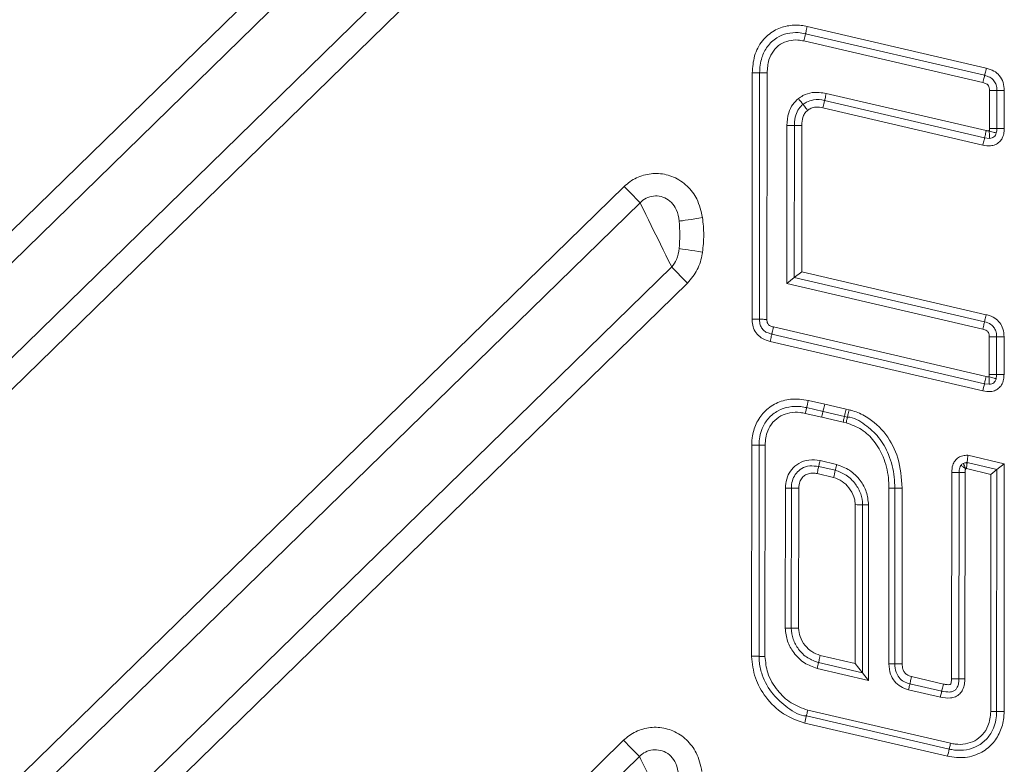
# Paper-space layout 'Folha2' of a CAD drawing. Units: millimetres. Extents: x -1187 to 3416, y 0 to 6804.
# Drawn here: x -675 to -655, y 2963 to 2978 of the extents above; entities that cross this region are included whole.
import ezdxf

# ---------------------------------------------------------------- set-up
doc = ezdxf.new("R2010")
doc.units = ezdxf.units.MM

psp = doc.layouts.new('Folha2')

# ---------------------------------------------------------------- linework, layer by layer
at = {"color": 7, "linetype": 'Continuous', "lineweight": 0}
for p, q in [((-696.843, 2952.284), (-663.582, 2984.727)), ((-663.262, 2984.398), (-696.523, 2951.956)), ((-695.883, 2950.66), (-662.348, 2983.37)), ((-662.028, 2983.042), (-695.563, 2950.332)), ((-659.079, 2977.567), (-655.46, 2976.727)), ((-659.113, 2977.421), (-655.494, 2976.581)), ((-655.528, 2976.434), (-659.147, 2977.275)), ((-660.193, 2971.653), (-660.191, 2976.631)), ((-660.043, 2971.652), (-660.041, 2976.631)), ((-659.891, 2976.631), (-659.893, 2971.651)), ((-658.695, 2976.215), (-655.461, 2975.463)), ((-655.397, 2975.505), (-655.397, 2976.276)), ((-655.247, 2976.276), (-655.397, 2976.276)), ((-655.247, 2976.276), (-655.247, 2975.505)), ((-655.097, 2976.276), (-655.247, 2976.276)), ((-655.097, 2976.276), (-655.097, 2975.505)), ((-655.529, 2975.171), (-658.763, 2975.923)), ((-655.495, 2975.317), (-658.729, 2976.069)), ((-659.491, 2972.375), (-659.489, 2975.568)), ((-659.339, 2975.569), (-659.341, 2972.494)), ((-659.189, 2975.57), (-659.191, 2972.613)), ((-655.097, 2975.505), (-655.247, 2975.505)), ((-655.394, 2975.306), (-655.495, 2975.317)), ((-696.843, 2941.109), (-662.778, 2974.335)), ((-662.458, 2974.007), (-696.523, 2940.781)), ((-695.883, 2939.485), (-661.819, 2972.71)), ((-659.191, 2972.613), (-659.341, 2972.494)), ((-659.191, 2972.613), (-655.465, 2971.745)), ((-661.499, 2972.382), (-695.563, 2939.157)), ((-659.491, 2972.375), (-659.341, 2972.494)), ((-655.532, 2971.453), (-659.491, 2972.375)), ((-659.341, 2972.494), (-655.498, 2971.599)), ((-655.498, 2970.35), (-659.795, 2971.351)), ((-659.761, 2971.497), (-655.464, 2970.496)), ((-655.532, 2970.204), (-659.829, 2971.204)), ((-655.402, 2970.536), (-655.401, 2971.296)), ((-655.401, 2971.296), (-655.251, 2971.296)), ((-655.251, 2971.296), (-655.252, 2970.536)), ((-655.101, 2971.296), (-655.102, 2970.536)), ((-655.399, 2970.34), (-655.498, 2970.35)), ((-659.057, 2970.014), (-658.726, 2969.937)), ((-658.787, 2969.674), (-659.118, 2969.751)), ((-659.091, 2969.868), (-658.76, 2969.791)), ((-658.76, 2969.791), (-658.327, 2969.691)), ((-658.726, 2969.937), (-658.293, 2969.837)), ((-658.293, 2969.837), (-658.233, 2969.823)), ((-658.355, 2969.574), (-658.787, 2969.674)), ((-658.293, 2969.56), (-658.355, 2969.574)), ((-658.327, 2969.691), (-658.267, 2969.677)), ((-660.204, 2964.843), (-660.202, 2969.111)), ((-660.054, 2964.843), (-660.052, 2969.111)), ((-659.932, 2969.111), (-659.934, 2964.843)), ((-658.82, 2968.797), (-658.485, 2968.719)), ((-655.848, 2968.756), (-655.247, 2968.615)), ((-655.831, 2968.906), (-655.096, 2968.734)), ((-658.512, 2968.602), (-658.847, 2968.68)), ((-656.164, 2964.386), (-656.159, 2968.556)), ((-656.159, 2968.556), (-656.009, 2968.556)), ((-656.014, 2964.386), (-656.009, 2968.556)), ((-655.889, 2968.556), (-655.894, 2964.386)), ((-655.367, 2968.52), (-655.86, 2968.635)), ((-655.247, 2968.615), (-655.367, 2968.52)), ((-655.247, 2968.615), (-655.251, 2963.729)), ((-655.247, 2968.615), (-655.096, 2968.734)), ((-655.096, 2968.734), (-655.101, 2963.729)), ((-658.547, 2968.456), (-658.881, 2968.534)), ((-655.371, 2963.729), (-655.367, 2968.52)), ((-659.523, 2965.411), (-659.52, 2968.241)), ((-659.4, 2968.241), (-659.52, 2968.241)), ((-659.4, 2968.241), (-659.403, 2965.411)), ((-659.25, 2968.241), (-659.4, 2968.241)), ((-659.25, 2968.241), (-659.253, 2965.411)), ((-657.431, 2964.692), (-657.429, 2968.242)), ((-657.309, 2968.242), (-657.429, 2968.242)), ((-657.309, 2968.242), (-657.311, 2964.692)), ((-657.159, 2968.242), (-657.309, 2968.242)), ((-657.159, 2968.242), (-657.161, 2964.692)), ((-658.112, 2964.698), (-658.11, 2967.907)), ((-657.963, 2964.509), (-657.96, 2967.907)), ((-657.84, 2967.907), (-657.843, 2964.358)), ((-658.817, 2964.863), (-658.112, 2964.698)), ((-657.843, 2964.358), (-658.878, 2964.6)), ((-658.851, 2964.716), (-657.963, 2964.509)), ((-657.963, 2964.509), (-658.112, 2964.698)), ((-657.161, 2964.692), (-657.311, 2964.692)), ((-657.843, 2964.358), (-657.963, 2964.509)), ((-656.97, 2964.433), (-656.327, 2964.284)), ((-656.014, 2964.386), (-655.894, 2964.386)), ((-657.004, 2964.287), (-656.361, 2964.138)), ((-656.388, 2964.021), (-657.031, 2964.17)), ((-656.21, 2962.97), (-659.095, 2963.64)), ((-659.068, 2963.757), (-656.183, 2963.087)), ((-656.244, 2962.824), (-659.129, 2963.494)), ((-696.843, 2929.934), (-662.791, 2963.147)), ((-662.471, 2962.819), (-696.523, 2929.606))]:
    psp.add_line(p, q, dxfattribs=at)
at = {"color": 7, "linetype": 'Continuous', "lineweight": 0, "flags": 128}
for points in [[(-659.113, 2977.421), (-659.112, 2977.424), (-659.11, 2977.432), (-659.107, 2977.445), (-659.103, 2977.464), (-659.098, 2977.486), (-659.092, 2977.511), (-659.085, 2977.538), (-659.079, 2977.567)], [(-659.113, 2977.421), (-659.113, 2977.418), (-659.115, 2977.41), (-659.118, 2977.396), (-659.123, 2977.378), (-659.128, 2977.356), (-659.134, 2977.331), (-659.14, 2977.303), (-659.147, 2977.275)], [(-655.494, 2976.581), (-655.494, 2976.583), (-655.492, 2976.592), (-655.488, 2976.605), (-655.484, 2976.623), (-655.479, 2976.645), (-655.473, 2976.671), (-655.466, 2976.698), (-655.46, 2976.727)], [(-660.041, 2976.631), (-660.044, 2976.631), (-660.052, 2976.631), (-660.066, 2976.631), (-660.085, 2976.631), (-660.107, 2976.631), (-660.133, 2976.631), (-660.161, 2976.631), (-660.191, 2976.631)], [(-660.041, 2976.631), (-660.038, 2976.631), (-660.029, 2976.631), (-660.015, 2976.631), (-659.997, 2976.631), (-659.974, 2976.631), (-659.948, 2976.631), (-659.92, 2976.631), (-659.891, 2976.631)], [(-655.494, 2976.581), (-655.495, 2976.578), (-655.497, 2976.569), (-655.5, 2976.556), (-655.504, 2976.538), (-655.509, 2976.516), (-655.515, 2976.49), (-655.522, 2976.463), (-655.528, 2976.434)], [(-658.695, 2976.215), (-658.701, 2976.187), (-658.708, 2976.159), (-658.713, 2976.134), (-658.719, 2976.112), (-658.723, 2976.094), (-658.726, 2976.08), (-658.728, 2976.072), (-658.729, 2976.069)], [(-659.257, 2976.11), (-659.239, 2976.087), (-659.221, 2976.065), (-659.205, 2976.044), (-659.191, 2976.026), (-659.18, 2976.012), (-659.171, 2976.001), (-659.166, 2975.994), (-659.164, 2975.992)], [(-659.072, 2975.873), (-659.09, 2975.897), (-659.107, 2975.919), (-659.123, 2975.939), (-659.137, 2975.957), (-659.149, 2975.972), (-659.157, 2975.983), (-659.162, 2975.99), (-659.164, 2975.992)], [(-658.763, 2975.923), (-658.756, 2975.952), (-658.75, 2975.979), (-658.744, 2976.004), (-658.739, 2976.026), (-658.734, 2976.045), (-658.731, 2976.058), (-658.729, 2976.066), (-658.729, 2976.069)], [(-659.489, 2975.568), (-659.459, 2975.568), (-659.431, 2975.568), (-659.405, 2975.568), (-659.383, 2975.568), (-659.364, 2975.568), (-659.35, 2975.569), (-659.342, 2975.569), (-659.339, 2975.569)], [(-659.189, 2975.57), (-659.218, 2975.569), (-659.246, 2975.569), (-659.272, 2975.569), (-659.295, 2975.569), (-659.313, 2975.569), (-659.327, 2975.569), (-659.336, 2975.569), (-659.339, 2975.569)], [(-655.529, 2975.171), (-655.522, 2975.2), (-655.516, 2975.227), (-655.51, 2975.252), (-655.505, 2975.274), (-655.5, 2975.292), (-655.497, 2975.306), (-655.495, 2975.314), (-655.495, 2975.317)], [(-662.458, 2974.007), (-662.482, 2974.031), (-662.512, 2974.061), (-662.547, 2974.098), (-662.587, 2974.139), (-662.631, 2974.184), (-662.679, 2974.232), (-662.728, 2974.283), (-662.778, 2974.335)], [(-661.819, 2972.71), (-661.849, 2972.77), (-661.888, 2972.849), (-661.935, 2972.945), (-661.988, 2973.053), (-662.047, 2973.171), (-662.108, 2973.295), (-662.17, 2973.421), (-662.231, 2973.545), (-662.289, 2973.663), (-662.343, 2973.772), (-662.39, 2973.867), (-662.429, 2973.946), (-662.458, 2974.007)], [(-661.195, 2973.707), (-661.273, 2973.695), (-661.349, 2973.683), (-661.421, 2973.671), (-661.488, 2973.661), (-661.547, 2973.652), (-661.597, 2973.644), (-661.638, 2973.638), (-661.667, 2973.633)], [(-661.195, 2973.008), (-661.274, 2973.02), (-661.35, 2973.032), (-661.422, 2973.043), (-661.489, 2973.054), (-661.548, 2973.063), (-661.598, 2973.071), (-661.638, 2973.078), (-661.667, 2973.082)], [(-661.499, 2972.382), (-661.55, 2972.433), (-661.599, 2972.484), (-661.646, 2972.532), (-661.69, 2972.578), (-661.731, 2972.619), (-661.766, 2972.655), (-661.796, 2972.686), (-661.819, 2972.71)], [(-655.465, 2971.745), (-655.471, 2971.717), (-655.477, 2971.689), (-655.483, 2971.664), (-655.488, 2971.642), (-655.492, 2971.623), (-655.495, 2971.61), (-655.497, 2971.602), (-655.498, 2971.599)], [(-655.532, 2971.453), (-655.525, 2971.481), (-655.519, 2971.509), (-655.513, 2971.534), (-655.508, 2971.556), (-655.503, 2971.574), (-655.5, 2971.588), (-655.498, 2971.596), (-655.498, 2971.599)], [(-659.795, 2971.351), (-659.796, 2971.348), (-659.798, 2971.339), (-659.801, 2971.326), (-659.805, 2971.308), (-659.81, 2971.286), (-659.816, 2971.26), (-659.822, 2971.233), (-659.829, 2971.204)], [(-659.795, 2971.351), (-659.795, 2971.353), (-659.793, 2971.362), (-659.789, 2971.375), (-659.785, 2971.393), (-659.78, 2971.415), (-659.774, 2971.441), (-659.768, 2971.468), (-659.761, 2971.497)], [(-655.252, 2970.536), (-655.249, 2970.536), (-655.24, 2970.536), (-655.226, 2970.536), (-655.208, 2970.536), (-655.185, 2970.536), (-655.159, 2970.536), (-655.131, 2970.536), (-655.102, 2970.536)], [(-659.118, 2969.751), (-659.113, 2969.774), (-659.108, 2969.796), (-659.103, 2969.816), (-659.099, 2969.833), (-659.096, 2969.848), (-659.093, 2969.859), (-659.092, 2969.865), (-659.091, 2969.868)], [(-658.787, 2969.674), (-658.782, 2969.697), (-658.777, 2969.719), (-658.772, 2969.739), (-658.768, 2969.757), (-658.765, 2969.772), (-658.762, 2969.782), (-658.761, 2969.789), (-658.76, 2969.791)], [(-658.726, 2969.937), (-658.733, 2969.909), (-658.739, 2969.881), (-658.745, 2969.856), (-658.75, 2969.834), (-658.754, 2969.816), (-658.758, 2969.802), (-658.759, 2969.794), (-658.76, 2969.791)], [(-658.293, 2969.837), (-658.3, 2969.808), (-658.306, 2969.781), (-658.312, 2969.756), (-658.317, 2969.733), (-658.322, 2969.715), (-658.325, 2969.702), (-658.327, 2969.693), (-658.327, 2969.691)], [(-658.233, 2969.823), (-658.24, 2969.794), (-658.246, 2969.767), (-658.252, 2969.742), (-658.257, 2969.72), (-658.261, 2969.701), (-658.264, 2969.688), (-658.266, 2969.679), (-658.267, 2969.677)], [(-658.355, 2969.574), (-658.349, 2969.597), (-658.344, 2969.618), (-658.339, 2969.639), (-658.335, 2969.656), (-658.332, 2969.671), (-658.329, 2969.682), (-658.328, 2969.688), (-658.327, 2969.691)], [(-658.293, 2969.56), (-658.288, 2969.583), (-658.283, 2969.604), (-658.278, 2969.625), (-658.274, 2969.642), (-658.271, 2969.657), (-658.269, 2969.668), (-658.267, 2969.674), (-658.267, 2969.677)], [(-658.847, 2968.68), (-658.847, 2968.683), (-658.845, 2968.689), (-658.842, 2968.7), (-658.839, 2968.715), (-658.835, 2968.732), (-658.83, 2968.753), (-658.825, 2968.775), (-658.82, 2968.797)], [(-658.881, 2968.534), (-658.875, 2968.563), (-658.868, 2968.59), (-658.862, 2968.616), (-658.857, 2968.638), (-658.853, 2968.656), (-658.85, 2968.669), (-658.848, 2968.678), (-658.847, 2968.68)], [(-658.485, 2968.719), (-658.49, 2968.696), (-658.495, 2968.674), (-658.5, 2968.654), (-658.504, 2968.636), (-658.508, 2968.622), (-658.51, 2968.611), (-658.512, 2968.604), (-658.512, 2968.602)], [(-657.84, 2967.907), (-657.864, 2967.907), (-657.886, 2967.907), (-657.907, 2967.907), (-657.925, 2967.907), (-657.94, 2967.907), (-657.951, 2967.907), (-657.958, 2967.907), (-657.96, 2967.907)], [(-659.253, 2965.411), (-659.282, 2965.411), (-659.311, 2965.411), (-659.336, 2965.411), (-659.359, 2965.411), (-659.378, 2965.411), (-659.392, 2965.411), (-659.4, 2965.411), (-659.403, 2965.411)], [(-659.934, 2964.843), (-659.958, 2964.843), (-659.98, 2964.843), (-660.001, 2964.843), (-660.019, 2964.843), (-660.034, 2964.843), (-660.045, 2964.843), (-660.052, 2964.843), (-660.054, 2964.843)], [(-658.817, 2964.863), (-658.823, 2964.834), (-658.83, 2964.807), (-658.836, 2964.781), (-658.841, 2964.759), (-658.845, 2964.741), (-658.848, 2964.728), (-658.85, 2964.719), (-658.851, 2964.716)], [(-657.311, 2964.692), (-657.313, 2964.692), (-657.32, 2964.692), (-657.331, 2964.692), (-657.346, 2964.692), (-657.364, 2964.692), (-657.385, 2964.692), (-657.408, 2964.692), (-657.431, 2964.692)], [(-656.97, 2964.433), (-656.977, 2964.405), (-656.983, 2964.378), (-656.989, 2964.352), (-656.994, 2964.33), (-656.999, 2964.312), (-657.002, 2964.298), (-657.004, 2964.29), (-657.004, 2964.287)], [(-656.164, 2964.386), (-656.135, 2964.386), (-656.106, 2964.386), (-656.081, 2964.386), (-656.058, 2964.386), (-656.039, 2964.386), (-656.025, 2964.386), (-656.017, 2964.386), (-656.014, 2964.386)], [(-657.004, 2964.287), (-657.005, 2964.285), (-657.006, 2964.278), (-657.009, 2964.268), (-657.012, 2964.253), (-657.016, 2964.235), (-657.021, 2964.215), (-657.026, 2964.193), (-657.031, 2964.17)], [(-656.327, 2964.284), (-656.334, 2964.255), (-656.34, 2964.228), (-656.346, 2964.203), (-656.351, 2964.181), (-656.356, 2964.162), (-656.359, 2964.149), (-656.361, 2964.141), (-656.361, 2964.138)], [(-656.361, 2964.138), (-656.362, 2964.136), (-656.363, 2964.129), (-656.366, 2964.118), (-656.369, 2964.104), (-656.373, 2964.086), (-656.378, 2964.066), (-656.383, 2964.044), (-656.388, 2964.021)], [(-659.068, 2963.757), (-659.073, 2963.735), (-659.078, 2963.713), (-659.083, 2963.692), (-659.087, 2963.675), (-659.091, 2963.66), (-659.093, 2963.649), (-659.095, 2963.643), (-659.095, 2963.64)], [(-655.371, 2963.729), (-655.348, 2963.729), (-655.325, 2963.729), (-655.305, 2963.729), (-655.286, 2963.729), (-655.271, 2963.729), (-655.26, 2963.729), (-655.253, 2963.729), (-655.251, 2963.729)], [(-662.471, 2962.819), (-662.494, 2962.844), (-662.524, 2962.874), (-662.559, 2962.91), (-662.6, 2962.951), (-662.644, 2962.997), (-662.691, 2963.045), (-662.74, 2963.096), (-662.791, 2963.147)], [(-656.183, 2963.087), (-656.189, 2963.064), (-656.194, 2963.042), (-656.198, 2963.022), (-656.203, 2963.004), (-656.206, 2962.99), (-656.208, 2962.979), (-656.21, 2962.972), (-656.21, 2962.97)], [(-661.832, 2961.522), (-661.861, 2961.583), (-661.9, 2961.662), (-661.947, 2961.757), (-662.001, 2961.866), (-662.059, 2961.984), (-662.12, 2962.108), (-662.182, 2962.234), (-662.243, 2962.358), (-662.302, 2962.476), (-662.355, 2962.584), (-662.402, 2962.68), (-662.441, 2962.759), (-662.471, 2962.819)]]:
    psp.add_lwpolyline(points, dxfattribs=at)
at = {"color": 7, "linetype": 'Continuous', "lineweight": 0}
for centre, radius, start, end in [((-655.176, 2919.691), 51.605, 89.9167, 90.0833), ((-616.171, 2961.081), 40.404, 166.7378, 166.9505), ((-676.089, 2973.908), 17.471, 346.629, 347.121), ((-660.065, 3072.41), 103.3, 269.92425, 270.00745), ((-660.031, 2891.095), 78.015, 89.92748, 90.01561), ((-650.739, 2966.667), 8.01, 166.0229, 167.096), ((-658.029, 2979.515), 11.608, 269.5956, 270.336), ((-659.448, 2996.253), 30.842, 269.8601, 270.083), ((-660.186, 2936.134), 28.71, 89.7365, 90.0358), ((-647.626, 2962.038), 11.54, 166.5807, 167.1764), ((-606.28, 2951.293), 54.24, 166.841, 166.9994), ((-655.122, 3018.708), 54.979, 269.8649, 270.0212), ((-700.745, 2973.202), 45.695, 346.8724, 347.0604)]:
    psp.add_arc(centre, radius, start, end, dxfattribs=at)
for points, knots in [([(-660.191, 2976.631), (-660.182, 2976.746), (-660.165, 2976.977), (-660.007, 2977.282), (-659.767, 2977.49), (-659.488, 2977.592), (-659.254, 2977.601), (-659.12, 2977.575), (-659.079, 2977.567)], [0, 0, 0, 0, 0.203175, 0.407764, 0.591449, 0.756442, 0.925836, 1, 1, 1, 1]), ([(-660.041, 2976.631), (-660.041, 2976.631), (-660.041, 2976.735), (-660.016, 2976.923), (-659.895, 2977.171), (-659.713, 2977.344), (-659.489, 2977.435), (-659.285, 2977.452), (-659.162, 2977.43), (-659.113, 2977.421)], [0, 0, 0, 0, 0.000042, 0.218697, 0.393296, 0.574696, 0.735289, 0.894816, 1, 1, 1, 1]), ([(-659.147, 2977.275), (-659.187, 2977.282), (-659.288, 2977.301), (-659.452, 2977.287), (-659.629, 2977.215), (-659.773, 2977.079), (-659.873, 2976.876), (-659.884, 2976.72), (-659.891, 2976.631)], [0, 0, 0, 0, 0.107739, 0.266669, 0.422092, 0.596665, 0.770255, 1, 1, 1, 1]), ([(-655.46, 2976.727), (-655.407, 2976.71), (-655.309, 2976.68), (-655.187, 2976.578), (-655.108, 2976.439), (-655.101, 2976.33), (-655.097, 2976.276)], [0, 0, 0, 0, 0.263693, 0.483218, 0.742714, 1, 1, 1, 1]), ([(-655.494, 2976.581), (-655.494, 2976.581), (-655.46, 2976.563), (-655.392, 2976.553), (-655.314, 2976.489), (-655.264, 2976.41), (-655.248, 2976.333), (-655.247, 2976.288), (-655.247, 2976.276)], [0, 0, 0, 0, 0.000153, 0.267719, 0.463513, 0.68501, 0.915349, 1, 1, 1, 1]), ([(-655.397, 2976.276), (-655.397, 2976.284), (-655.397, 2976.31), (-655.404, 2976.349), (-655.428, 2976.388), (-655.469, 2976.418), (-655.505, 2976.428), (-655.528, 2976.434)], [0, 0, 0, 0, 0.105984, 0.342811, 0.513948, 0.683435, 1, 1, 1, 1]), ([(-659.257, 2976.11), (-659.227, 2976.131), (-659.144, 2976.19), (-658.95, 2976.252), (-658.789, 2976.229), (-658.695, 2976.215)], [0, 0, 0, 0, 0.184344, 0.5201103, 1, 1, 1, 1]), ([(-659.489, 2975.568), (-659.483, 2975.654), (-659.474, 2975.804), (-659.384, 2975.993), (-659.297, 2976.073), (-659.257, 2976.11)], [0, 0, 0, 0, 0.422666, 0.73428, 1, 1, 1, 1]), ([(-659.164, 2975.992), (-659.164, 2975.992), (-659.198, 2975.971), (-659.256, 2975.902), (-659.324, 2975.767), (-659.338, 2975.647), (-659.339, 2975.577), (-659.339, 2975.569)], [0, 0, 0, 0, 0.000118, 0.253058, 0.554015, 0.94942, 1, 1, 1, 1]), ([(-658.729, 2976.069), (-658.729, 2976.069), (-658.796, 2976.104), (-658.932, 2976.092), (-659.079, 2976.052), (-659.142, 2976.008), (-659.164, 2975.992)], [0, 0, 0, 0, 0.000144, 0.497471, 0.821395, 1, 1, 1, 1]), ([(-658.763, 2975.923), (-658.81, 2975.931), (-658.89, 2975.945), (-658.999, 2975.923), (-659.05, 2975.889), (-659.072, 2975.873)], [0, 0, 0, 0, 0.441851, 0.750452, 1, 1, 1, 1]), ([(-659.072, 2975.873), (-659.094, 2975.852), (-659.137, 2975.812), (-659.182, 2975.707), (-659.186, 2975.624), (-659.189, 2975.57)], [0, 0, 0, 0, 0.269849, 0.515832, 1, 1, 1, 1]), ([(-655.097, 2975.505), (-655.098, 2975.479), (-655.101, 2975.414), (-655.128, 2975.319), (-655.19, 2975.232), (-655.274, 2975.176), (-655.393, 2975.147), (-655.478, 2975.162), (-655.529, 2975.171)], [0, 0, 0, 0, 0.118455, 0.302819, 0.446282, 0.604652, 0.762201, 1, 1, 1, 1]), ([(-655.495, 2975.317), (-655.494, 2975.319), (-655.493, 2975.324), (-655.485, 2975.357), (-655.474, 2975.406), (-655.464, 2975.444), (-655.46, 2975.463)], [0, 0, 0, 0, 0.249998, 0.49999, 0.750082, 1, 1, 1, 1]), ([(-655.46, 2975.463), (-655.457, 2975.462), (-655.444, 2975.459), (-655.425, 2975.456), (-655.408, 2975.456), (-655.403, 2975.456)], [0, 0, 0, 0, 0.1431607, 0.7065332, 1, 1, 1, 1]), ([(-655.403, 2975.456), (-655.402, 2975.458), (-655.4, 2975.464), (-655.398, 2975.48), (-655.398, 2975.495), (-655.397, 2975.505)], [0, 0, 0, 0, 0.104585, 0.403011, 1, 1, 1, 1]), ([(-655.394, 2975.306), (-655.394, 2975.309), (-655.394, 2975.313), (-655.396, 2975.348), (-655.399, 2975.397), (-655.401, 2975.436), (-655.403, 2975.456)], [0, 0, 0, 0, 0.250829, 0.500244, 0.749987, 1, 1, 1, 1]), ([(-655.258, 2975.417), (-655.26, 2975.417), (-655.265, 2975.418), (-655.298, 2975.427), (-655.346, 2975.44), (-655.384, 2975.451), (-655.403, 2975.456)], [0, 0, 0, 0, 0.250821, 0.5002463, 0.7499299, 1, 1, 1, 1]), ([(-655.247, 2975.505), (-655.25, 2975.505), (-655.254, 2975.505), (-655.289, 2975.505), (-655.338, 2975.505), (-655.378, 2975.505), (-655.397, 2975.505)], [0, 0, 0, 0, 0.249987, 0.5, 0.749996, 1, 1, 1, 1]), ([(-655.258, 2975.417), (-655.263, 2975.401), (-655.274, 2975.371), (-655.305, 2975.335), (-655.346, 2975.312), (-655.377, 2975.308), (-655.394, 2975.306)], [0, 0, 0, 0, 0.263608, 0.499876, 0.73622, 1, 1, 1, 1]), ([(-655.247, 2975.505), (-655.247, 2975.505), (-655.247, 2975.475), (-655.253, 2975.446), (-655.258, 2975.417)], [0, 0, 0, 0, 0.0006712, 1, 1, 1, 1]), ([(-662.778, 2974.335), (-662.74, 2974.368), (-662.626, 2974.469), (-662.39, 2974.579), (-662.08, 2974.613), (-661.768, 2974.539), (-661.495, 2974.357), (-661.279, 2974.072), (-661.225, 2973.836), (-661.195, 2973.707)], [0, 0, 0, 0, 0.0715005, 0.2153253, 0.359502, 0.5062795, 0.6605498, 0.8145062, 1, 1, 1, 1]), ([(-661.667, 2973.633), (-661.68, 2973.714), (-661.702, 2973.852), (-661.814, 2974.017), (-661.952, 2974.113), (-662.109, 2974.152), (-662.265, 2974.134), (-662.383, 2974.077), (-662.439, 2974.024), (-662.458, 2974.007)], [0, 0, 0, 0, 0.218426, 0.372617, 0.520142, 0.65866, 0.794514, 0.931063, 1, 1, 1, 1]), ([(-661.667, 2973.082), (-661.661, 2973.174), (-661.649, 2973.358), (-661.661, 2973.541), (-661.667, 2973.633)], [0, 0, 0, 0, 0.499998, 1, 1, 1, 1]), ([(-661.195, 2973.707), (-661.183, 2973.59), (-661.158, 2973.357), (-661.183, 2973.124), (-661.195, 2973.008)], [0, 0, 0, 0, 0.500004, 1, 1, 1, 1]), ([(-661.819, 2972.71), (-661.782, 2972.758), (-661.698, 2972.869), (-661.678, 2973.006), (-661.667, 2973.082)], [0, 0, 0, 0, 0.438641, 1, 1, 1, 1]), ([(-661.195, 2973.008), (-661.197, 2972.997), (-661.217, 2972.877), (-661.281, 2972.644), (-661.426, 2972.469), (-661.499, 2972.382)], [0, 0, 0, 0, 0.043959, 0.520877, 1, 1, 1, 1]), ([(-655.465, 2971.745), (-655.457, 2971.743), (-655.395, 2971.729), (-655.293, 2971.687), (-655.183, 2971.586), (-655.113, 2971.454), (-655.105, 2971.352), (-655.101, 2971.296)], [0, 0, 0, 0, 0.036782, 0.302745, 0.518463, 0.733911, 1, 1, 1, 1]), ([(-659.829, 2971.204), (-659.882, 2971.22), (-659.979, 2971.249), (-660.098, 2971.345), (-660.169, 2971.465), (-660.192, 2971.573), (-660.193, 2971.635), (-660.193, 2971.653)], [0, 0, 0, 0, 0.26146, 0.482853, 0.704869, 0.916145, 1, 1, 1, 1]), ([(-660.043, 2971.652), (-660.045, 2971.652), (-660.048, 2971.652), (-660.074, 2971.652), (-660.112, 2971.652), (-660.147, 2971.652), (-660.175, 2971.653), (-660.186, 2971.653), (-660.193, 2971.653)], [0, 0, 0, 0, 0.214653, 0.429314, 0.643951, 0.858605, 0.900514, 1, 1, 1, 1]), ([(-660.043, 2971.652), (-660.042, 2971.652), (-660.038, 2971.652), (-660.013, 2971.652), (-659.975, 2971.651), (-659.939, 2971.651), (-659.912, 2971.651), (-659.901, 2971.651), (-659.893, 2971.651)], [0, 0, 0, 0, 0.2146476, 0.4293037, 0.6439346, 0.858595, 0.9072096, 1, 1, 1, 1]), ([(-659.795, 2971.351), (-659.795, 2971.351), (-659.827, 2971.367), (-659.891, 2971.375), (-659.966, 2971.43), (-660.017, 2971.498), (-660.041, 2971.577), (-660.043, 2971.629), (-660.043, 2971.652)], [0, 0, 0, 0, 0.000154, 0.251613, 0.43804, 0.632863, 0.841107, 1, 1, 1, 1]), ([(-659.893, 2971.651), (-659.893, 2971.636), (-659.892, 2971.608), (-659.882, 2971.569), (-659.859, 2971.538), (-659.819, 2971.512), (-659.784, 2971.503), (-659.761, 2971.497)], [0, 0, 0, 0, 0.191663, 0.378873, 0.521076, 0.688585, 1, 1, 1, 1]), ([(-655.498, 2971.599), (-655.498, 2971.599), (-655.45, 2971.599), (-655.379, 2971.559), (-655.303, 2971.492), (-655.262, 2971.41), (-655.252, 2971.342), (-655.251, 2971.302), (-655.251, 2971.296)], [0, 0, 0, 0, 0.0001367, 0.3315005, 0.5252923, 0.7148172, 0.9574611, 1, 1, 1, 1]), ([(-655.401, 2971.296), (-655.401, 2971.3), (-655.402, 2971.324), (-655.406, 2971.36), (-655.425, 2971.399), (-655.464, 2971.435), (-655.503, 2971.445), (-655.532, 2971.453)], [0, 0, 0, 0, 0.05553, 0.322296, 0.470719, 0.618702, 1, 1, 1, 1]), ([(-655.102, 2970.536), (-655.103, 2970.512), (-655.105, 2970.449), (-655.13, 2970.356), (-655.19, 2970.269), (-655.272, 2970.212), (-655.391, 2970.181), (-655.478, 2970.195), (-655.532, 2970.204)], [0, 0, 0, 0, 0.109308, 0.295967, 0.438718, 0.59392, 0.748373, 1, 1, 1, 1]), ([(-655.464, 2970.496), (-655.468, 2970.477), (-655.477, 2970.439), (-655.489, 2970.391), (-655.497, 2970.357), (-655.498, 2970.353), (-655.498, 2970.35)], [0, 0, 0, 0, 0.250039, 0.500025, 0.750011, 1, 1, 1, 1]), ([(-655.464, 2970.496), (-655.463, 2970.496), (-655.45, 2970.493), (-655.431, 2970.489), (-655.413, 2970.489), (-655.407, 2970.489)], [0, 0, 0, 0, 0.073696, 0.685225, 1, 1, 1, 1]), ([(-655.407, 2970.489), (-655.406, 2970.489), (-655.405, 2970.495), (-655.402, 2970.51), (-655.402, 2970.526), (-655.402, 2970.536)], [0, 0, 0, 0, 0.011032, 0.340446, 1, 1, 1, 1]), ([(-655.407, 2970.489), (-655.387, 2970.484), (-655.349, 2970.475), (-655.301, 2970.462), (-655.268, 2970.454), (-655.263, 2970.453), (-655.261, 2970.452)], [0, 0, 0, 0, 0.250067, 0.499738, 0.749171, 1, 1, 1, 1]), ([(-655.407, 2970.489), (-655.406, 2970.47), (-655.404, 2970.431), (-655.401, 2970.381), (-655.4, 2970.346), (-655.399, 2970.342), (-655.399, 2970.34)], [0, 0, 0, 0, 0.2500316, 0.499702, 0.7491628, 1, 1, 1, 1]), ([(-655.402, 2970.536), (-655.382, 2970.536), (-655.343, 2970.536), (-655.293, 2970.536), (-655.258, 2970.536), (-655.254, 2970.536), (-655.252, 2970.536)], [0, 0, 0, 0, 0.250004, 0.5, 0.750013, 1, 1, 1, 1]), ([(-655.261, 2970.452), (-655.266, 2970.436), (-655.276, 2970.405), (-655.308, 2970.368), (-655.35, 2970.345), (-655.382, 2970.341), (-655.399, 2970.34)], [0, 0, 0, 0, 0.2643464, 0.4997921, 0.7352005, 1, 1, 1, 1]), ([(-655.252, 2970.536), (-655.252, 2970.536), (-655.252, 2970.508), (-655.257, 2970.48), (-655.261, 2970.452)], [0, 0, 0, 0, 0.000705, 1, 1, 1, 1]), ([(-660.202, 2969.111), (-660.202, 2969.136), (-660.201, 2969.185), (-660.185, 2969.332), (-660.126, 2969.544), (-659.959, 2969.792), (-659.716, 2969.968), (-659.4, 2970.062), (-659.178, 2970.031), (-659.057, 2970.014)], [0, 0, 0, 0, 0.044396, 0.087839, 0.261212, 0.429756, 0.607584, 0.785015, 1, 1, 1, 1]), ([(-660.052, 2969.111), (-660.052, 2969.111), (-660.052, 2969.224), (-660.018, 2969.421), (-659.872, 2969.661), (-659.68, 2969.814), (-659.449, 2969.892), (-659.249, 2969.899), (-659.131, 2969.875), (-659.091, 2969.868)], [0, 0, 0, 0, 0.0000419, 0.2381209, 0.4095275, 0.5831448, 0.7460684, 0.915125, 1, 1, 1, 1]), ([(-659.118, 2969.751), (-659.153, 2969.758), (-659.255, 2969.778), (-659.426, 2969.773), (-659.62, 2969.707), (-659.78, 2969.58), (-659.907, 2969.376), (-659.923, 2969.209), (-659.932, 2969.111)], [0, 0, 0, 0, 0.087743, 0.258709, 0.419393, 0.588782, 0.757746, 1, 1, 1, 1]), ([(-658.233, 2969.823), (-658.209, 2969.817), (-658.089, 2969.786), (-657.809, 2969.661), (-657.468, 2969.343), (-657.206, 2968.831), (-657.175, 2968.447), (-657.159, 2968.242)], [0, 0, 0, 0, 0.036535, 0.181261, 0.442271, 0.701815, 1, 1, 1, 1]), ([(-657.429, 2968.242), (-657.431, 2968.311), (-657.438, 2968.526), (-657.521, 2968.859), (-657.712, 2969.193), (-657.969, 2969.445), (-658.185, 2969.521), (-658.293, 2969.56)], [0, 0, 0, 0, 0.122258, 0.380225, 0.598134, 0.798765, 1, 1, 1, 1]), ([(-658.267, 2969.677), (-658.267, 2969.677), (-658.138, 2969.677), (-657.905, 2969.529), (-657.617, 2969.275), (-657.409, 2968.904), (-657.319, 2968.546), (-657.311, 2968.316), (-657.309, 2968.242)], [0, 0, 0, 0, 0.000032, 0.20723, 0.410382, 0.627651, 0.881104, 1, 1, 1, 1]), ([(-659.52, 2968.241), (-659.52, 2968.257), (-659.518, 2968.333), (-659.49, 2968.468), (-659.398, 2968.628), (-659.249, 2968.755), (-659.043, 2968.827), (-658.895, 2968.807), (-658.82, 2968.797)], [0, 0, 0, 0, 0.044698, 0.22203, 0.392063, 0.571254, 0.78156, 1, 1, 1, 1]), ([(-656.159, 2968.556), (-656.156, 2968.607), (-656.151, 2968.691), (-656.097, 2968.797), (-656.026, 2968.863), (-655.933, 2968.903), (-655.867, 2968.905), (-655.831, 2968.906)], [0, 0, 0, 0, 0.277376, 0.45762, 0.638753, 0.805681, 1, 1, 1, 1]), ([(-655.926, 2968.741), (-655.907, 2968.747), (-655.881, 2968.755), (-655.855, 2968.756), (-655.848, 2968.756)], [0, 0, 0, 0, 0.77083, 1, 1, 1, 1]), ([(-655.848, 2968.756), (-655.849, 2968.755), (-655.849, 2968.752), (-655.851, 2968.731), (-655.854, 2968.701), (-655.858, 2968.669), (-655.859, 2968.646), (-655.86, 2968.637), (-655.86, 2968.635)], [0, 0, 0, 0, 0.212539, 0.425066, 0.63811, 0.852469, 0.979243, 1, 1, 1, 1]), ([(-655.848, 2968.756), (-655.848, 2968.758), (-655.848, 2968.761), (-655.845, 2968.786), (-655.841, 2968.824), (-655.836, 2968.865), (-655.833, 2968.893), (-655.831, 2968.904), (-655.831, 2968.906)], [0, 0, 0, 0, 0.212875, 0.425763, 0.6393126, 0.8540592, 0.9782052, 1, 1, 1, 1]), ([(-658.847, 2968.68), (-658.847, 2968.68), (-658.908, 2968.68), (-659.026, 2968.708), (-659.188, 2968.648), (-659.305, 2968.55), (-659.376, 2968.423), (-659.399, 2968.316), (-659.4, 2968.254), (-659.4, 2968.241)], [0, 0, 0, 0, 0.000071, 0.22324, 0.430885, 0.605309, 0.772946, 0.953397, 1, 1, 1, 1]), ([(-657.96, 2967.907), (-657.96, 2967.907), (-657.96, 2967.981), (-657.989, 2968.131), (-658.103, 2968.338), (-658.278, 2968.516), (-658.436, 2968.574), (-658.512, 2968.602)], [0, 0, 0, 0, 0.000063, 0.233269, 0.471618, 0.743225, 1, 1, 1, 1]), ([(-658.485, 2968.719), (-658.394, 2968.686), (-658.209, 2968.618), (-658.007, 2968.411), (-657.869, 2968.17), (-657.85, 2967.995), (-657.84, 2967.907)], [0, 0, 0, 0, 0.2592882, 0.527275, 0.7632465, 1, 1, 1, 1]), ([(-656.009, 2968.556), (-656.009, 2968.556), (-656.009, 2968.589), (-656.007, 2968.641), (-655.983, 2968.685), (-655.974, 2968.701)], [0, 0, 0, 0, 0.000396, 0.641837, 1, 1, 1, 1]), ([(-656.009, 2968.556), (-656.008, 2968.556), (-656.004, 2968.556), (-655.976, 2968.556), (-655.937, 2968.556), (-655.905, 2968.556), (-655.889, 2968.556)], [0, 0, 0, 0, 0.2499822, 0.4999789, 0.7499964, 1, 1, 1, 1]), ([(-655.974, 2968.701), (-655.968, 2968.709), (-655.954, 2968.726), (-655.936, 2968.736), (-655.926, 2968.741)], [0, 0, 0, 0, 0.501888, 1, 1, 1, 1]), ([(-655.974, 2968.701), (-655.973, 2968.7), (-655.97, 2968.698), (-655.947, 2968.682), (-655.915, 2968.659), (-655.889, 2968.641), (-655.876, 2968.632)], [0, 0, 0, 0, 0.250815, 0.500248, 0.749937, 1, 1, 1, 1]), ([(-655.926, 2968.741), (-655.925, 2968.739), (-655.924, 2968.736), (-655.912, 2968.711), (-655.896, 2968.675), (-655.883, 2968.646), (-655.876, 2968.632)], [0, 0, 0, 0, 0.2508257, 0.5002082, 0.7499713, 1, 1, 1, 1]), ([(-655.876, 2968.632), (-655.878, 2968.628), (-655.884, 2968.618), (-655.888, 2968.592), (-655.889, 2968.571), (-655.889, 2968.556)], [0, 0, 0, 0, 0.160444, 0.440148, 1, 1, 1, 1]), ([(-655.86, 2968.635), (-655.863, 2968.635), (-655.868, 2968.635), (-655.873, 2968.633), (-655.876, 2968.632)], [0, 0, 0, 0, 0.442924, 1, 1, 1, 1]), ([(-658.881, 2968.534), (-658.894, 2968.537), (-658.944, 2968.546), (-659.025, 2968.545), (-659.117, 2968.511), (-659.186, 2968.453), (-659.24, 2968.36), (-659.247, 2968.285), (-659.25, 2968.241)], [0, 0, 0, 0, 0.07138, 0.275837, 0.430619, 0.596653, 0.762116, 1, 1, 1, 1]), ([(-658.11, 2967.907), (-658.112, 2967.933), (-658.114, 2967.986), (-658.146, 2968.107), (-658.227, 2968.249), (-658.369, 2968.39), (-658.488, 2968.434), (-658.547, 2968.456)], [0, 0, 0, 0, 0.1006782, 0.214112, 0.4977923, 0.7479984, 1, 1, 1, 1]), ([(-658.878, 2964.6), (-658.967, 2964.631), (-659.151, 2964.697), (-659.353, 2964.902), (-659.494, 2965.145), (-659.513, 2965.322), (-659.523, 2965.411)], [0, 0, 0, 0, 0.253662, 0.522155, 0.76055, 1, 1, 1, 1]), ([(-659.403, 2965.411), (-659.403, 2965.411), (-659.403, 2965.337), (-659.374, 2965.185), (-659.258, 2964.976), (-659.083, 2964.8), (-658.926, 2964.743), (-658.851, 2964.716)], [0, 0, 0, 0, 0.000063, 0.236383, 0.477402, 0.749128, 1, 1, 1, 1]), ([(-659.253, 2965.411), (-659.247, 2965.354), (-659.232, 2965.228), (-659.132, 2965.064), (-658.992, 2964.926), (-658.875, 2964.884), (-658.817, 2964.863)], [0, 0, 0, 0, 0.227908, 0.506716, 0.752204, 1, 1, 1, 1]), ([(-659.129, 2963.494), (-659.277, 2963.547), (-659.583, 2963.656), (-659.92, 2963.997), (-660.156, 2964.401), (-660.188, 2964.696), (-660.204, 2964.843)], [0, 0, 0, 0, 0.2536062, 0.5220333, 0.7604458, 1, 1, 1, 1]), ([(-659.095, 2963.64), (-659.095, 2963.64), (-659.232, 2963.64), (-659.481, 2963.801), (-659.796, 2964.073), (-659.98, 2964.403), (-660.048, 2964.673), (-660.053, 2964.8), (-660.054, 2964.843)], [0, 0, 0, 0, 0.000036, 0.250637, 0.495546, 0.769254, 0.920732, 1, 1, 1, 1]), ([(-659.934, 2964.843), (-659.922, 2964.73), (-659.895, 2964.48), (-659.697, 2964.155), (-659.418, 2963.883), (-659.185, 2963.799), (-659.068, 2963.757)], [0, 0, 0, 0, 0.22765, 0.503814, 0.751126, 1, 1, 1, 1]), ([(-657.031, 2964.17), (-657.086, 2964.187), (-657.193, 2964.221), (-657.321, 2964.333), (-657.413, 2964.493), (-657.425, 2964.62), (-657.431, 2964.692)], [0, 0, 0, 0, 0.2375891, 0.4686565, 0.6991019, 1, 1, 1, 1]), ([(-657.311, 2964.692), (-657.311, 2964.692), (-657.311, 2964.635), (-657.296, 2964.535), (-657.227, 2964.411), (-657.129, 2964.326), (-657.047, 2964.3), (-657.004, 2964.287)], [0, 0, 0, 0, 0.000108, 0.311918, 0.537476, 0.759682, 1, 1, 1, 1]), ([(-657.161, 2964.692), (-657.158, 2964.655), (-657.154, 2964.596), (-657.118, 2964.521), (-657.061, 2964.462), (-657.005, 2964.444), (-656.97, 2964.433)], [0, 0, 0, 0, 0.3134242, 0.5052499, 0.697918, 1, 1, 1, 1]), ([(-655.894, 2964.386), (-655.895, 2964.353), (-655.898, 2964.278), (-655.928, 2964.172), (-655.993, 2964.08), (-656.081, 2964.023), (-656.218, 2963.99), (-656.321, 2964.009), (-656.388, 2964.021)], [0, 0, 0, 0, 0.132466, 0.307631, 0.437846, 0.581798, 0.724785, 1, 1, 1, 1]), ([(-656.361, 2964.138), (-656.361, 2964.138), (-656.307, 2964.138), (-656.229, 2964.111), (-656.132, 2964.134), (-656.078, 2964.169), (-656.037, 2964.228), (-656.017, 2964.303), (-656.015, 2964.359), (-656.014, 2964.386)], [0, 0, 0, 0, 0.000112, 0.313604, 0.445762, 0.563717, 0.673814, 0.847832, 1, 1, 1, 1]), ([(-656.327, 2964.284), (-656.302, 2964.279), (-656.26, 2964.27), (-656.213, 2964.27), (-656.19, 2964.276), (-656.183, 2964.281), (-656.175, 2964.295), (-656.165, 2964.33), (-656.164, 2964.364), (-656.164, 2964.386)], [0, 0, 0, 0, 0.302126, 0.500639, 0.555602, 0.576242, 0.604446, 0.736351, 1, 1, 1, 1]), ([(-655.101, 2963.729), (-655.102, 2963.699), (-655.105, 2963.57), (-655.156, 2963.347), (-655.308, 2963.088), (-655.554, 2962.885), (-655.887, 2962.774), (-656.124, 2962.807), (-656.244, 2962.824)], [0, 0, 0, 0, 0.052784, 0.22951, 0.399107, 0.577751, 0.787034, 1, 1, 1, 1]), ([(-655.251, 2963.729), (-655.251, 2963.729), (-655.251, 2963.615), (-655.286, 2963.416), (-655.434, 2963.175), (-655.629, 2963.023), (-655.861, 2962.945), (-656.059, 2962.94), (-656.174, 2962.963), (-656.21, 2962.97)], [0, 0, 0, 0, 0.000042, 0.241041, 0.413309, 0.587579, 0.751968, 0.922361, 1, 1, 1, 1]), ([(-656.183, 2963.087), (-656.152, 2963.081), (-656.052, 2963.061), (-655.883, 2963.065), (-655.687, 2963.13), (-655.526, 2963.257), (-655.397, 2963.461), (-655.381, 2963.63), (-655.371, 2963.729)], [0, 0, 0, 0, 0.080151, 0.25245, 0.41475, 0.585037, 0.754907, 1, 1, 1, 1]), ([(-662.791, 2963.147), (-662.753, 2963.181), (-662.639, 2963.282), (-662.403, 2963.391), (-662.092, 2963.426), (-661.78, 2963.351), (-661.507, 2963.17), (-661.292, 2962.884), (-661.237, 2962.648), (-661.207, 2962.519)], [0, 0, 0, 0, 0.071499, 0.215328, 0.359503, 0.506279, 0.660554, 0.814509, 1, 1, 1, 1]), ([(-661.679, 2962.446), (-661.692, 2962.527), (-661.714, 2962.664), (-661.826, 2962.83), (-661.964, 2962.926), (-662.122, 2962.964), (-662.277, 2962.947), (-662.396, 2962.89), (-662.452, 2962.837), (-662.471, 2962.819)], [0, 0, 0, 0, 0.218407, 0.372602, 0.520147, 0.658661, 0.79452, 0.93106, 1, 1, 1, 1])]:
    psp.add_open_spline(points, degree=3, knots=knots, dxfattribs=at)

doc.saveas('drawing.dxf')
